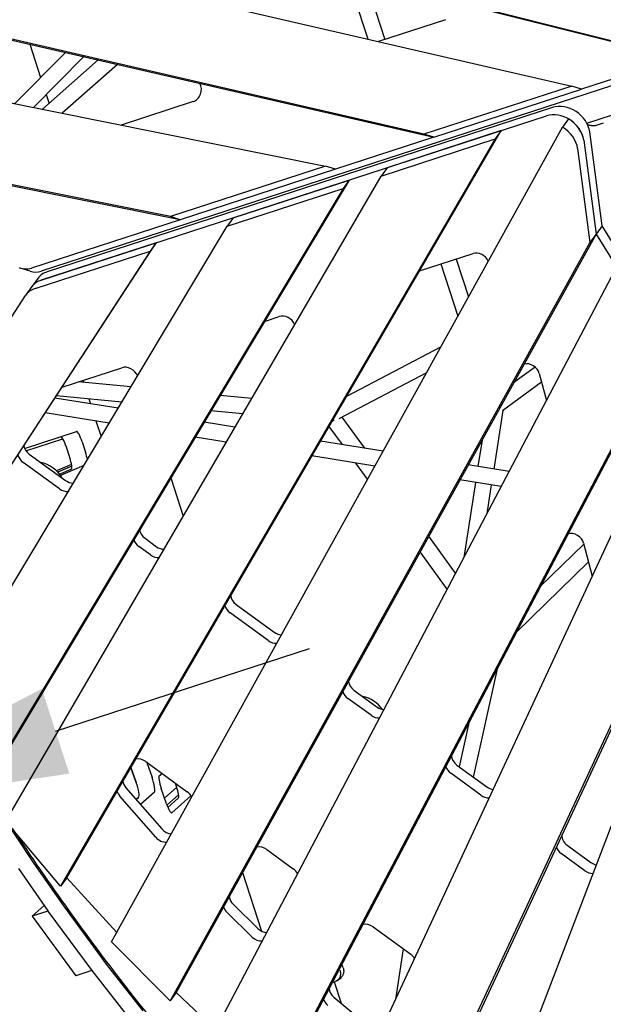
# Model space of a CAD drawing. Extents: x -6948 to 6106, y -6263 to 9671.
# Drawn here: x -1493 to -837, y -1298 to -193 of the extents above; entities that cross this region are included whole.
import ezdxf

# ---------------------------------------------------------------- set-up
doc = ezdxf.new("R2010")
doc.units = 0
doc.layers.add('2D', color=7, linetype='Continuous')
doc.layers.add('BEM-SI-CANADA', color=7, linetype='Continuous')
doc.styles.get("Standard").update_dxf_attribs({"font": 'arial.ttf'})
doc.dimstyles.new('Europa SI', dxfattribs={"dimscale": 75, "dimtxt": 3.5, "dimasz": 4, "dimexe": 2, "dimexo": 0, "dimgap": 2, "dimtad": 0, "dimlfac": 0.001, "dimzin": 0, "dimdsep": 46, "dimtxsty": 'Standard', "dimcen": 2, "dimadec": 0, "dimazin": 0, "dimtfac": 1, "dimtofl": 0, "dimtmove": 0, "dimatfit": 3, "dimfxl": 2, "dimtolj": 1, "dimtzin": 0, "dimarcsym": 0})

# ---------------------------------------------------------------- blocks, each defined once
blk = doc.blocks.new('*D54')
at = {"layer": 'BEM-SI-CANADA', "color": 0, "lineweight": -2}
for p, q in [((-1890.6, -614.3), (-1691.4, -1227.3)), ((-1452.5, -992), (-1167.2, -899.3)), ((-3630.1, -1179.5), (-3430.9, -1792.5)), ((-3762.6, -1742.6), (-4047.9, -1835.3))]:
    blk.add_line(p, q, dxfattribs=at)
at = {"layer": 'BEM-SI-CANADA', "color": 0}
for points in [[(-1467.9, -944.4), (-1437, -1039.5), (-1737.8, -1084.7)], [(-3778, -1695), (-3747.1, -1790.1), (-3477.3, -1649.9)]]:
    blk.add_solid(points, dxfattribs=at)
at = {"layer": 'Defpoints', "color": 0}
for p in [(-1890.6, -614.3), (-1737.8, -1084.7), (-3630.1, -1179.5)]:
    blk.add_point(p, dxfattribs=at)
at = {"layer": 'BEM-SI-CANADA', "color": 0, "insert": (-2607.5, -1367.3), "char_height": 262.5, "attachment_point": 5, "rotation": 18}
blk.add_mtext('\\A1;1.83m', dxfattribs=at)

msp = doc.modelspace()

# ---------------------------------------------------------------- linework, layer by layer
at = {"layer": '2D'}
for p, q in [((-765.7565489, -233.119281), (-1859.786912, 42.3202806)), ((-754.7868938, -236.683538), (-1848.8172569, 38.7560236)), ((-1863.9053696, -39.5686216), (-872.7497156, -267.8834683)), ((-166.6752476, -52.7229915), (-1468.4587, -475.6980761)), ((-855.9361515, -309.6543881), (-106.1369714, -66.0298662)), ((-1038.8415454, -321.8499753), (-1864.7112553, -131.609103)), ((-1853.7416002, -135.17336), (-1027.8718903, -325.4142323)), ((-1125.1352671, -143.4424388), (-1101.8490867, -215.1099331)), ((-1104.5227683, -148.6319636), (-1082.7760239, -215.5615609)), ((-1014.7865823, -193.4704521), (-1089.8750572, -217.8681767)), ((-1861.8883234, -214.8792971), (-1149.2789768, -357.733272)), ((-1481.363548, -220.951449), (-1469.2122857, -258.3491891)), ((-1441.2431912, -230.1932599), (-1498.4119984, -287.7439572)), ((-1420.5961873, -234.9493418), (-1477.2538229, -291.9854528)), ((-1404.5044987, -238.6560971), (-1467.0717103, -294.0266207)), ((-754.786898, -236.6835366), (-861.7800647, -271.4477239)), ((-1382.9534892, -243.6204187), (-1444.9273245, -298.465818)), ((-872.7497156, -267.8834683), (-1038.8415454, -321.8499753)), ((-1027.8718903, -325.4142323), (-861.7800605, -271.4477253)), ((-861.7800605, -271.4477253), (-872.7497156, -267.8834683)), ((-1462.9589225, -277.5950619), (-1459.7308291, -287.5301119)), ((-1297.8526433, -285.4441909), (-1378.7553082, -311.7310602)), ((-894.5194163, -292.0800408), (-1461.901956, -476.4338033)), ((-1323.5556991, -414.3592117), (-1854.6329439, -307.8962587)), ((-1468.6815757, -485.7651493), (-901.299036, -301.4113868)), ((-876.666061, -304.842414), (-883.4456807, -314.17376)), ((-1312.586044, -417.9234687), (-1843.6632888, -311.4605157)), ((-1439.9373963, -1156.4851065), (-952.1171756, -317.9232013)), ((-1389.5694212, -1228.2678104), (-883.4456807, -314.17376)), ((-952.1171756, -317.9232013), (-1080.2628443, -359.5602531)), ((-952.1171756, -317.9232013), (-958.8967953, -327.2545473)), ((-854.7477989, -311.1667057), (-851.6375439, -312.1772888)), ((-838.8576561, -424.7567941), (-852.6908724, -319.4678491)), ((-837.4320393, -309.5698648), (-845.4568591, -312.1772868)), ((-958.8967953, -327.2545473), (-1446.717016, -1165.8164525)), ((-1027.8718946, -325.4142309), (-1138.309326, -361.2975276)), ((-1087.042464, -368.891599), (-958.8967953, -327.2545473)), ((-1027.8718903, -325.4142323), (-1038.8415454, -321.8499753)), ((-859.4704921, -328.799195), (-845.6372758, -434.0881401)), ((-859.4704921, -328.799195), (-845.6372758, -434.0881401)), ((-866.2501118, -338.130541), (-852.4168955, -443.4194861)), ((-1149.2789768, -357.733272), (-1323.5556991, -414.3592117)), ((-1138.3093217, -361.297529), (-1312.586044, -417.9234687)), ((-1138.3093217, -361.297529), (-1149.2789768, -357.733272)), ((-1080.2628443, -359.5602531), (-1087.042464, -368.891599)), ((-1122.9097531, -373.4170737), (-1528.0084506, -1049.5740184)), ((-1508.1468938, -1092.7692037), (-1087.042464, -368.891599)), ((-1252.9986936, -415.6855328), (-1122.9097531, -373.4170737)), ((-1122.9097531, -373.4170737), (-1129.6893728, -382.7484197)), ((-1129.6893728, -382.7484197), (-1534.7880703, -1058.9053644)), ((-1259.7783133, -425.0168788), (-1129.6893728, -382.7484197)), ((-1312.5860492, -417.9234677), (-1479.4283552, -472.1338191)), ((-1312.586044, -417.9234687), (-1323.5556991, -414.3592117)), ((-1252.9986936, -415.6855328), (-1259.7783133, -425.0168788)), ((-1592.456225, -980.2950904), (-1259.7783133, -425.0168788)), ((-838.8576561, -424.7567941), (-845.6372758, -434.0881401)), ((-814.6974775, -463.2251241), (-838.8576561, -424.7567941)), ((-845.6372758, -434.0881401), (-1316.9241565, -1285.2644417)), ((-845.6372758, -434.0881401), (-852.4168955, -443.4194861)), ((-845.6372758, -434.0881401), (-821.4770972, -472.5564701)), ((-1635.1316389, -896.6810394), (-1339.3169121, -443.7320221)), ((-1339.3169121, -443.7320221), (-1468.6815757, -485.7651493)), ((-1339.3169121, -443.7320221), (-1346.0965318, -453.0633681)), ((-852.4168955, -443.4194861), (-1323.7037762, -1294.5957877)), ((-1346.0965318, -453.0633681), (-1641.9112586, -906.0123854)), ((-1475.4611954, -495.0964953), (-1346.0965318, -453.0633681)), ((-1043.7132627, -475.3766771), (-983.7502339, -455.893508)), ((-1002.6881152, -462.0467987), (-988.8694475, -504.5762847)), ((-1481.0371326, -475.8371725), (-1492.0067877, -472.2729155)), ((-1019.8071325, -467.6091046), (-1000.796594, -526.117526)), ((-1472.1598805, -483.7146892), (-1478.9395002, -493.0460351)), ((-1278.1906915, -1337.2969228), (-828.2567169, -481.8878161)), ((-1478.9395002, -493.0460351), (-1485.7191199, -502.3773811)), ((-1685.8725705, -808.8077363), (-1486.254421, -503.1541076)), ((-1217.9048438, -531.9749528), (-1201.3290681, -526.5891568)), ((-1020.1326197, -561.0397094), (-1125.8105827, -616.5017928)), ((-1445.1737304, -605.8190904), (-1378.0197405, -583.9994364)), ((-914.0285062, -583.2922236), (-937.8709305, -600.6684212)), ((-1035.9986908, -589.6949177), (-1134.3022206, -641.2867388)), ((-909.2824024, -590.5675631), (-901.3625737, -620.8757991)), ((-1367.952557, -605.5723003), (-1426.9150046, -599.8864707)), ((-1421.8613571, -598.2444411), (-1421.1471069, -600.442677)), ((-1202.0327304, -1388.6611237), (-787.8537513, -601.2289881)), ((-906.7495623, -600.260439), (-950.8008289, -632.3647043)), ((-1382.3276981, -629.5660863), (-1453.1942095, -618.0999803)), ((-1378.194985, -622.6681064), (-1451.5573734, -615.5936708)), ((-1232.3355138, -618.6500376), (-1267.7854801, -615.2315488)), ((-794.633371, -610.560334), (-1208.8123501, -1397.9924697)), ((-1415.081368, -619.111102), (-1413.3132993, -624.5526578)), ((-1392.2866994, -646.1888204), (-1463.9645535, -634.5914403)), ((-1242.2965177, -635.7729818), (-1278.027908, -632.3273549)), ((-1105.1117162, -674.4192581), (-1130.5967978, -639.3420526)), ((-950.2650584, -631.9742383), (-960.4697585, -697.8221317)), ((-1407.0599362, -643.7985306), (-1401.3616672, -661.3359993)), ((-1251.0427912, -650.8078071), (-1285.7367831, -645.194366)), ((-1130.3248324, -670.3398099), (-1145.2108998, -649.8508959)), ((-1487.2810591, -674.6130417), (-1428.8863604, -655.6394539)), ((-1260.7376663, -667.4732765), (-1295.6957845, -661.8171001)), ((-1485.7723537, -677.2772203), (-1444.2265908, -663.7781836)), ((-1436.4907636, -684.7374413), (-1440.2990707, -673.0166772)), ((-1422.5497959, -667.2495882), (-1418.7414888, -678.9703523)), ((-1084.7350823, -677.71617), (-1154.8240443, -666.3758705)), ((-1144.1178559, -1450.2547092), (-779.7881829, -667.3710912)), ((-973.6398184, -665.2694763), (-978.2390704, -694.947081)), ((-1482.182389, -680.8757243), (-1441.2242413, -710.6335604)), ((-1094.0009968, -694.4510446), (-1164.5189194, -683.0413399)), ((-1448.003861, -719.9649064), (-1488.9620087, -690.2070702)), ((-1434.5080684, -692.5156712), (-1451.2556785, -699.8068127)), ((-1434.2529012, -694.3647144), (-1449.8970695, -701.175468)), ((-1420.7550387, -693.7057968), (-1446.7458987, -705.0210255)), ((-1102.1344267, -709.1405747), (-1115.3122042, -691.00292)), ((-943.2968209, -700.6006899), (-989.0990736, -693.1899472)), ((-1447.8524944, -703.5426551), (-1434.7514601, -697.8390655)), ((-1323.2008332, -707.7262325), (-1309.2075976, -750.7929835)), ((-952.1355046, -717.4046899), (-998.3649881, -709.9248218)), ((-980.9957541, -712.7351404), (-994.0767435, -797.1428732)), ((-963.2264422, -715.6101911), (-968.2534409, -748.0479182)), ((-1003.2612656, -814.604377), (-1033.3753401, -773.1559092)), ((-1352.0111862, -775.45064), (-1339.0744244, -784.8497476)), ((-907.7827216, -829.2365161), (-859.2862855, -781.8967149)), ((-859.5300615, -780.9638133), (-849.8643941, -817.953165)), ((-1345.8540441, -794.1810936), (-1358.7908059, -784.781986)), ((-1012.604599, -832.367811), (-1042.9979349, -790.5349728)), ((-934.9752445, -880.9346164), (-854.0491509, -801.9386017)), ((-1249.791915, -849.7172885), (-1206.8589094, -880.909943)), ((-760.5691082, -843.1731925), (-1064.1376259, -1495.4912359)), ((-1213.6385291, -890.2412889), (-1256.5715347, -859.0486345)), ((-767.3487279, -852.5045385), (-1070.9172456, -1504.8225819)), ((-1002.3371801, -1551.9123461), (-749.5799937, -892.141113)), ((-983.0654491, -1043.5054112), (-955.8342961, -920.5915965)), ((-1117.4411211, -945.8757699), (-1091.4355534, -964.7699208)), ((-1098.2151731, -974.1012668), (-1124.2207408, -955.2071159)), ((-998.9457599, -1031.9676901), (-987.6872997, -981.150147)), ((-1351.2657218, -1025.9885478), (-1304.6596401, -1059.8498485)), ((-1350.0205299, -1026.8932327), (-1344.1312375, -1043.7993458)), ((-1367.8201678, -1032.5157466), (-1361.8805123, -1049.5664348)), ((-1361.8805123, -1049.5664348), (-1367.8201678, -1032.5157466)), ((-1001.8540283, -1029.8547094), (-968.1395413, -1054.349718)), ((-1336.0620006, -1041.8639498), (-1332.6205047, -1039.5350911)), ((-974.919161, -1063.681064), (-1008.633648, -1039.1860554)), ((-1373.5298236, -1055.4072315), (-1333.1022749, -1101.6667061)), ((-1341.4349454, -1060.4010037), (-1357.0361402, -1074.2802315)), ((-1327.8321472, -1073.3772629), (-1333.7822598, -1056.296556)), ((-1316.2405655, -1054.8441431), (-1330.0184074, -1067.1012689)), ((-1316.4808966, -1054.0898333), (-1317.683985, -1050.387108)), ((-1476.5266941, -1140.3638493), (-1524.5262403, -1068.3546817)), ((-1339.8818946, -1110.998052), (-1380.3094433, -1064.7385775)), ((-1359.1842202, -1066.1680927), (-1361.9642165, -1068.6412495)), ((-1361.9642165, -1068.6412495), (-1359.1842202, -1066.1680927)), ((-1314.3075507, -1063.1476095), (-1327.3401901, -1074.7417839)), ((-1326.2493861, -1077.461673), (-1314.606553, -1067.1039065)), ((-1300.392867, -1064.4821691), (-1321.7815592, -1083.5101048)), ((-1446.717016, -1165.8164525), (-1508.1468938, -1092.7692037)), ((-1215.2418517, -1124.8156753), (-1185.5018588, -1146.4230451)), ((-878.0836194, -1119.7791762), (-851.2831043, -1139.2508904)), ((-858.062724, -1148.5822364), (-884.8632391, -1129.1105222)), ((-1494.2413046, -1146.1817741), (-1461.0784083, -1193.6773383)), ((-1443.3291335, -1187.9102494), (-1476.4920298, -1140.4146851)), ((-1439.9373963, -1156.4851065), (-1446.717016, -1165.8164525)), ((-1383.7947117, -1217.8382904), (-1439.9373963, -1156.4851065)), ((-1242.3797249, -1150.6321058), (-1221.0406433, -1216.3070459)), ((-1465.3774965, -1187.5202278), (-1478.8098369, -1199.4699865)), ((-1394.0877119, -1254.8107147), (-1443.2938184, -1187.9595416)), ((-1253.0734884, -1186.1528856), (-1224.8465669, -1213.5568221)), ((-1461.0605621, -1193.7028975), (-1478.8098369, -1199.4699865)), ((-1478.8098369, -1199.4699865), (-1429.5669465, -1266.3711339)), ((-1461.0604199, -1193.702771), (-1461.0605621, -1193.7028975)), ((-1461.0605621, -1193.7028975), (-1411.8176717, -1260.604045)), ((-1461.0430933, -1193.7266305), (-1411.8369867, -1260.5778036)), ((-1231.6261866, -1222.8881681), (-1259.8531081, -1195.4842316)), ((-1095.9203336, -1211.5078336), (-1053.6422478, -1242.2246612)), ((-1323.7037762, -1294.5957877), (-1389.5694212, -1228.2678104)), ((-1062.1004231, -1236.0794371), (-1070.9142377, -1292.9523598)), ((-1354.0074931, -1305.8461312), (-1394.0495755, -1254.8609211)), ((-1129.4692353, -1257.6067404), (-1130.8555872, -1253.3399879)), ((-1411.8176717, -1260.604045), (-1429.5669465, -1266.3711339)), ((-1411.8176717, -1260.604045), (-1411.8174873, -1260.6038809)), ((-1411.7988503, -1260.6280101), (-1371.7567679, -1311.6132202)), ((-1141.6401216, -1273.8434162), (-1139.1520867, -1273.0350046)), ((-1139.4856622, -1273.1433899), (-1131.6732813, -1297.187426)), ((-1139.1520867, -1273.0350046), (-1138.4555347, -1272.8086812)), ((-1316.9241565, -1285.2644417), (-1323.7037762, -1294.5957877)), ((-1272.6641464, -1326.7899213), (-1316.9241565, -1285.2644417)), ((-1139.9977195, -1290.2871756), (-1096.0220386, -1326.7392703))]:
    msp.add_line(p, q, dxfattribs=at)
for centre, major_axis, ratio, start_param, end_param in [((-1299.2860764, -273.1407312), (-4.0172209, -12.3637347), 0.7946544719, 0.5235987756, 2.518234381), ((-880.5068309, -316.9944842), (-24.2705098, 17.6335576), 0.7946544723, 3.787457236, 5.7595865316), ((-887.2864506, -326.3258302), (24.2705098, -17.6335576), 0.7946544723, 0.6458645824, 2.617993878), ((-887.2864506, -326.3258302), (24.2705098, -17.6335576), 0.7946544723, 0.6458645824, 1.7057240088), ((-894.0660703, -335.6571762), (24.2705098, -17.6335576), 0.7946544723, 0.6458645824, 1.7057240088), ((-977.6781136, -466.6897668), (10.5172209, -7.6412083), 0.7946544723, 0.9471083357, 2.617993878), ((-1482.7362779, -443.74122), (-9.2705098, -28.5316955), 0.7946544719, 6.218747773, 6.8067840828), ((-1471.7666227, -447.305477), (-9.2705098, -28.5316955), 0.7946544719, 0, 0.5235987756), ((-1454.6689903, -510.6795927), (-24.2705098, 17.6335576), 0.7946544723, 5.7595865316, 6.2831853072), ((-1454.6689903, -510.6795927), (-24.2705098, 17.6335576), 0.7946544723, 5.7595865316, 6.2831853072), ((-1447.8893706, -501.3482467), (-24.2705098, 17.6335576), 0.7946544723, 5.7595865316, 6.2831853072), ((-1461.4486101, -520.0109387), (-24.2705098, 17.6335576), 0.7946544723, 5.7595865316, 6.322752742), ((-1195.2569478, -537.3854156), (10.5172209, -7.6412083), 0.7946544723, 0.9048145163, 2.617993878), ((-1371.9476201, -594.7956952), (10.5172209, -7.6412083), 0.7946544723, 0.8788305416, 2.617993878), ((-921.0609247, -590.895717), (10.5172209, -7.6412083), 0.7946544723, 0.7696350644, 2.5460753233), ((-1143.9966725, -636.2104218), (-4.609433, -8.0635154), 0.7987132151, 0.8901355708, 1.2254830398), ((-1442.6184143, -673.7702776), (-4.0172209, 12.3637347), 0.1875924741, 4.7123889804, 6.2831853072), ((-1424.8691394, -668.0031886), (-4.0172209, 12.3637347), 0.1875924741, 4.7123889804, 6.2831853072), ((-1476.1102687, -672.5181676), (10.5172209, -7.6412083), 0.7946544723, 3.8019883677, 4.7123889804), ((-1482.8898884, -681.8495136), (-10.5172209, 7.6412083), 0.7946544723, 0.7327273424, 1.5707963268), ((-1438.8101072, -685.4910417), (-4.0172209, 12.3637347), 0.1875924741, 3.1597400137, 4.7123889804), ((-1421.0608323, -679.7239527), (4.0172209, -12.3637347), 0.1875924741, 0.8847427934, 1.5707963268), ((-1469.1490526, -715.8545285), (-24.2705098, 17.6335576), 0.7946544723, 4.188112349, 5.2366656117), ((-1435.152121, -702.2760038), (10.5172209, -7.6412083), 0.7946544723, 4.7123889804, 5.4415141897), ((-1441.9317407, -711.6073498), (10.5172209, -7.6412083), 0.7946544723, 4.7123889804, 5.5452186005), ((-1345.9390659, -767.0930834), (10.5172209, -7.6412083), 0.7946544723, 3.7709901382, 4.7123889804), ((-871.3085838, -781.2919672), (10.5172209, -7.6412083), 0.7946544723, 0.7696350644, 2.5632332214), ((-1352.7186856, -776.4244293), (-10.5172209, 7.6412083), 0.7946544723, 0.7635918251, 1.5707963268), ((-1339.7819238, -785.823537), (10.5172209, -7.6412083), 0.7946544723, 4.7123889804, 5.5397908934), ((-1333.0023041, -776.492191), (10.5172209, -7.6412083), 0.7946544723, 4.7123889804, 5.4231652267), ((-1243.7197947, -841.3597319), (10.5172209, -7.6412083), 0.7946544723, 3.7593030872, 4.7123889804), ((-1250.4994144, -850.6910778), (-10.5172209, 7.6412083), 0.7946544723, 0.7738699589, 1.5707963268), ((-1200.786789, -872.5523863), (10.5172209, -7.6412083), 0.7946544723, 4.7123889804, 5.3942385451), ((-1207.5664087, -881.8837323), (10.5172209, -7.6412083), 0.7946544723, 4.7123889804, 5.5313621261), ((-1111.3690008, -937.5182133), (10.5172209, -7.6412083), 0.7946544723, 3.7382026878, 4.7123889804), ((-1118.1486205, -946.8495593), (-10.5172209, 7.6412083), 0.7946544723, 0.790802485, 1.5707963268), ((-1107.5034546, -978.6054355), (-24.2705098, 17.6335576), 0.7946544723, 4.321933923, 5.2366658032), ((-1085.3634331, -956.4123641), (10.5172209, -7.6412083), 0.7946544723, 4.7123889804, 5.3663785965), ((-1092.1430528, -965.7437101), (10.5172209, -7.6412083), 0.7946544723, 4.7123889804, 5.5234271383), ((-1357.3378422, -1034.3461044), (-10.5172209, 7.6412083), 0.7946544723, 4.7123889742, 5.6707354508), ((-995.7819079, -1021.4971528), (10.5172209, -7.6412083), 0.7946544723, 3.7139691543, 4.7123889804), ((-1002.5615276, -1030.8284988), (-10.5172209, 7.6412083), 0.7946544723, 0.8079603831, 1.5707963268), ((-1364.7917618, -1049.4821816), (-10.5172209, 7.6412083), 0.7946544723, 0.6177104336, 1.291279727), ((-1364.0230901, -1052.0213934), (4.6352549, -14.2658477), 0.1875924741, 0.0819956979, 1.6825428443), ((-1364.0230901, -1052.0213934), (-4.6352549, 14.2658477), 0.1875924741, 3.2235883515, 4.8241354979), ((-1346.2738152, -1046.2543044), (4.6352549, -14.2658477), 0.1875924741, 0.0819956979, 1.6825428443), ((-1331.9253591, -1054.1689252), (-4.0172209, 12.3637347), 0.1875924741, 0.05404414, 1.6825428443), ((-1371.5713815, -1058.8135276), (-10.5172209, 7.6412083), 0.7946544723, 0.7738699589, 1.291279727), ((-1318.8002402, -1054.8434338), (-4.0172209, 12.3637347), 0.1875924741, 3.2235883515, 4.7123889804), ((-1310.7317605, -1068.2074051), (10.5172209, -7.6412083), 0.7946544723, 0.9471083357, 1.5707963207), ((-962.067421, -1045.9921614), (10.5172209, -7.6412083), 0.7946544723, 4.7123889804, 5.3074109148), ((-968.8470407, -1055.3235073), (10.5172209, -7.6412083), 0.7946544723, 4.7123889804, 5.5073971164), ((-1325.9752464, -1071.2496321), (4.0172209, -12.3637347), 0.1875924741, 4.8241354979, 6.3651810051), ((-1324.3642131, -1095.7416562), (10.5172209, -7.6412083), 0.7946544723, 4.4328723806, 5.3942385451), ((-1331.1438328, -1105.0730021), (-10.5172209, 7.6412083), 0.7946544723, 1.291279727, 2.3897694725), ((-872.011499, -1111.4216196), (10.5172209, -7.6412083), 0.7946544723, 3.6425835594, 4.712388974), ((-1221.3139721, -1133.1732319), (-10.5172209, 7.6412083), 0.7946544723, 4.712388974, 5.6876679769), ((-878.7911187, -1120.7529656), (-10.5172209, 7.6412083), 0.7946544723, 0.8470352482, 1.5707963204), ((-1477.0002758, -1137.8947175), (0.927051, -2.8531695), 0.1875924741, 5.6942686163, 5.7307125373), ((-1191.5739792, -1154.7806017), (10.5172209, -7.6412083), 0.7946544723, 0.9893591197, 1.5707963204), ((-851.9906036, -1140.2246798), (10.5172209, -7.6412083), 0.7946544723, 4.712388974, 5.4885525349), ((-845.2109839, -1130.8933338), (10.5172209, -7.6412083), 0.7946544723, 4.712388974, 5.2305608626), ((-1245.2317953, -1179.2835648), (-10.5172209, 7.6412083), 0.7946544723, 0.5966100342, 1.3924385338), ((-1443.8373796, -1185.3902817), (0.927051, -2.8531695), 0.1875924741, 5.7307125373, 5.7685933751), ((-1252.011415, -1188.6149108), (-10.5172209, 7.6412083), 0.7946544723, 0.790802485, 1.3924385338), ((-1461.5866544, -1191.1573707), (0.927051, -2.8531695), 0.1875924741, 5.7307125373, 5.7685933751), ((-1217.0048738, -1206.6875013), (10.5172209, -7.6412083), 0.7946544723, 4.5340311874, 5.3663785965), ((-1101.992454, -1219.8653902), (-10.5172209, 7.6412083), 0.7946544723, 4.712388974, 5.704825875), ((-1223.7844935, -1216.0188473), (-10.5172209, 7.6412083), 0.7946544723, 1.3924385338, 2.3818344847), ((-1059.7143682, -1250.5822178), (10.5172209, -7.6412083), 0.7946544723, 1.0835388719, 1.5707963204), ((-1394.631273, -1252.2414548), (0.927051, -2.8531695), 0.1875924741, 5.7685933751, 5.8104766213), ((-1412.3805479, -1258.0085438), (0.927051, -2.8531695), 0.1875924741, 5.7685933751, 5.8104766213), ((-1133.1022285, -1282.5689086), (10.5172209, -7.6412083), 0.7946544723, 3.7139691543, 4.6321578609), ((-1139.8818482, -1291.9002546), (-10.5172209, 7.6412083), 0.7946544723, 0.8079603831, 1.4905652073)]:
    msp.add_ellipse(centre, major_axis=major_axis, ratio=ratio, start_param=start_param, end_param=end_param, dxfattribs=at)
msp.add_open_spline([(-854.7477989, -311.1667057), (-854.9401214, -311.1042163), (-855.1237439, -311.0184847), (-855.2945842, -310.9141431)], degree=3, dxfattribs=at)
for points, knots in [([(-845.4568591, -312.1772868), (-845.8167316, -312.2942165), (-846.1992678, -312.3957771), (-846.9996653, -312.5547086), (-847.4174848, -312.6119451), (-848.2711799, -312.6720946), (-848.7069132, -312.6749156), (-849.5745856, -312.6233272), (-850.006343, -312.5689323), (-850.8447967, -312.4085949), (-851.2513687, -312.3027647), (-851.6375439, -312.1772888)], [0.8755597118892, 0.8755597118892, 0.8755597118892, 0.8755597118892, 0.8770817185166, 0.8770817185166, 0.878603725144, 0.878603725144, 0.8801257317713, 0.8801257317713, 0.8816477383987, 0.8816477383987, 0.8831697450261, 0.8831697450261, 0.8831697450261, 0.8831697450261]), ([(-1500.7609355, -1101.5519647), (-1496.8956574, -1107.3622281), (-1493.0394659, -1113.1225671), (-1446.6584435, -1181.9674824), (-1405.2613767, -1238.9568829), (-1325.132021, -1340.0000653), (-1286.4059019, -1384.0543712), (-1211.7981283, -1458.7822541), (-1175.9306478, -1489.4683895), (-1141.3208277, -1513.2770709)], [0.98024671837, 0.98024671837, 0.98024671837, 0.98024671837, 0.99050638061, 0.99050638061, 1.10394350888, 1.10394350888, 1.21738063714, 1.21738063714, 1.33081776541, 1.33081776541, 1.33081776541, 1.33081776541]), ([(-1129.4692353, -1257.6067404), (-1129.3147613, -1258.0821624), (-1129.1882061, -1258.5834074), (-1129.0073383, -1259.6161949), (-1128.9532099, -1260.1475227), (-1128.9239727, -1261.2107204), (-1128.9488587, -1261.742283), (-1129.0711881, -1262.7762228), (-1129.1684434, -1263.2783965), (-1129.4189197, -1264.2322518), (-1129.5719181, -1264.683923), (-1129.742928, -1265.1055952)], [3.87013990895, 3.87013990895, 3.87013990895, 3.87013990895, 3.93188650932, 3.93188650932, 3.99363310968, 3.99363310968, 4.05537971005, 4.05537971005, 4.11712631042, 4.11712631042, 4.17887291079, 4.17887291079, 4.17887291079, 4.17887291079]), ([(-1133.0813555, -1260.5478822), (-1133.0754284, -1260.5657091), (-1133.0695465, -1260.5835507), (-1132.6512781, -1261.8631506), (-1132.4688963, -1263.1842153), (-1132.584428, -1265.7657145), (-1132.8721591, -1267.002147), (-1133.8761771, -1269.2518243), (-1134.5828179, -1270.2435891), (-1136.3257051, -1271.8492903), (-1137.3452449, -1272.4479261), (-1138.4555347, -1272.8086812)], [-0.005636457, -0.005636457, -0.005636457, -0.005636457, 0, 0, 0.3982849954, 0.3982849954, 0.7889874466, 0.7889874466, 1.1796457919, 1.1796457919, 1.5702520486, 1.5702520486, 1.5702520486, 1.5702520486]), ([(-1129.742928, -1265.1055952), (-1130.1564145, -1266.12516), (-1130.6920708, -1267.0271523), (-1131.8339713, -1268.5491793), (-1132.4382781, -1269.1740782), (-1133.6220976, -1270.2210275), (-1134.2031591, -1270.6452712), (-1135.3291704, -1271.3717165), (-1135.8746419, -1271.6734531), (-1136.9376748, -1272.2020808), (-1137.4556432, -1272.4287031), (-1137.9660685, -1272.6319308)], [0, 0, 0, 0, 0.2095408815, 0.2095408815, 0.4190817629, 0.4190817629, 0.6286226444, 0.6286226444, 0.8381635259, 0.8381635259, 1.0477044073, 1.0477044073, 1.0477044073, 1.0477044073])]:
    msp.add_open_spline(points, degree=3, knots=knots, dxfattribs=at)

# ---------------------------------------------------------------- dimensions: what is measured, and where the dimension line sits
at = {"layer": 'BEM-SI-CANADA'}
dim = msp.add_aligned_dim(p1=(-3630.1116502, -1179.4947747), p2=(-1890.6292818, -614.3026923), distance=-494.5930986, dimstyle='Europa SI', override={"dimpost": 'm'}, dxfattribs=at)
dim.commit()
dim.dimension.update_dxf_attribs({"geometry": '*D54', "text_midpoint": (-2607.5327933, -1367.2847228)})

doc.saveas('drawing.dxf')
